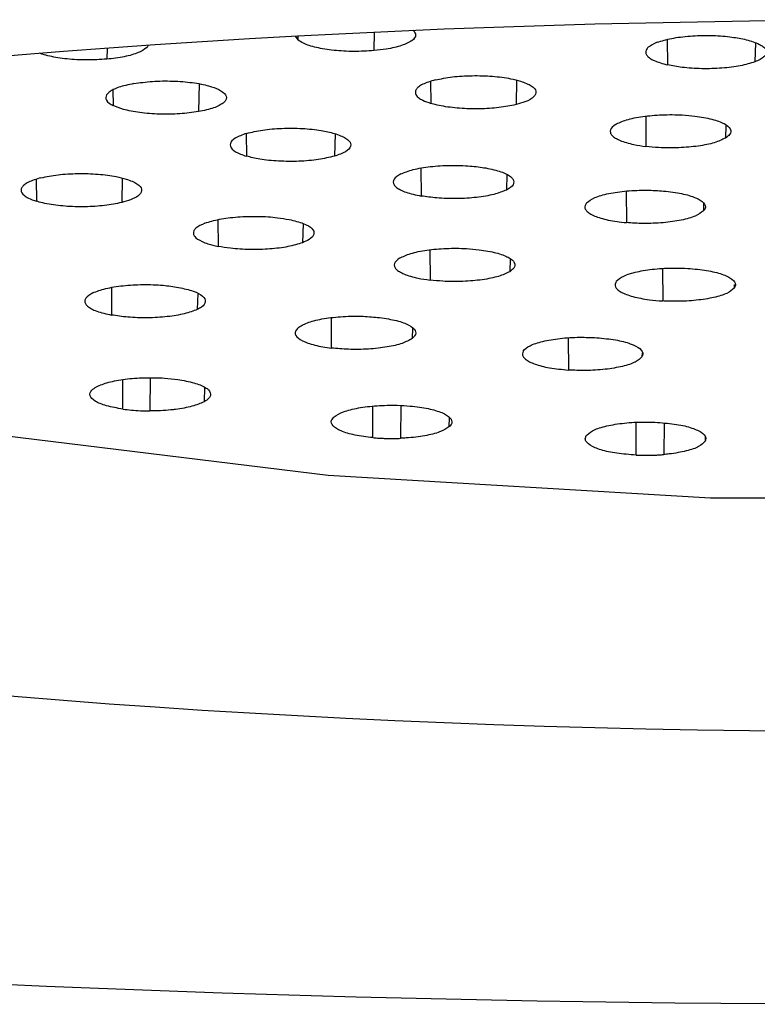
# Model space of a CAD drawing. Extents: x -1050 to 1050, y -742 to 742.
# Drawn here: x -570 to -567, y 351 to 355 of the extents above; entities that cross this region are included whole.
import ezdxf

# ---------------------------------------------------------------- set-up
doc = ezdxf.new("R2010")
doc.units = 0
doc.header["$LTSCALE"] = 25
doc.layers.add('352287_吐水口ユニット', color=7, linetype='CONTINUOUS')

msp = doc.modelspace()

# ---------------------------------------------------------------- linework, layer by layer
at = {"layer": '352287_吐水口ユニット', "color": 2}
for p, q in [((-569.25092859, 354.79557582), (-569.23956832, 354.77987745)), ((-569.23985604, 354.79653123), (-569.23956832, 354.77987745)), ((-568.92323056, 354.81247821), (-568.92455032, 354.7356359)), ((-567.70849263, 354.78120365), (-567.70727633, 354.67640378)), ((-567.34345703, 354.76813533), (-567.34566612, 354.68899526)), ((-570.03125722, 354.74616574), (-570.03205491, 354.70014133)), ((-569.64978239, 354.59741273), (-569.6523845, 354.48265143)), ((-568.68982723, 354.60726985), (-568.68860161, 354.51684215)), ((-568.33299471, 354.61296954), (-568.3355335, 354.5117385)), ((-570.00646776, 354.57338461), (-570.00541909, 354.50764068)), ((-567.79805048, 354.46354815), (-567.79712102, 354.33831134)), ((-567.46553665, 354.42613133), (-567.46704912, 354.37323221)), ((-569.4541469, 354.39185121), (-569.45290079, 354.29802605)), ((-569.08593735, 354.39133712), (-569.08841653, 354.29802605)), ((-568.72974185, 354.24786129), (-568.72861868, 354.13286903)), ((-568.37370841, 354.22308811), (-568.37558596, 354.15785082)), ((-570.32474538, 354.20150378), (-570.32351976, 354.11107608)), ((-569.96791287, 354.20720347), (-569.97045165, 354.10597988)), ((-567.87882036, 354.15339538), (-567.87808275, 354.02254828)), ((-567.55774876, 354.10293259), (-567.55868195, 354.07094725)), ((-569.57121415, 354.03487154), (-569.57002765, 353.92407396)), ((-569.21863033, 354.01931473), (-569.22082639, 353.93931784)), ((-568.69287079, 353.90956768), (-568.69194133, 353.78433087)), ((-568.36035697, 353.87215086), (-568.3618713, 353.81925919)), ((-567.72814727, 353.83178362), (-567.72764063, 353.69797119)), ((-570.01309319, 353.75309803), (-570.01194766, 353.63957354)), ((-567.43069029, 353.76633026), (-567.43112428, 353.75104912)), ((-569.65520455, 353.72842916), (-569.65709327, 353.66251387)), ((-569.10225971, 353.62789848), (-569.10134515, 353.50272872)), ((-568.76507623, 353.58531841), (-568.76633538, 353.54230621)), ((-568.11893394, 353.54447433), (-568.11836397, 353.41154107)), ((-567.81289389, 353.48326036), (-567.81337632, 353.46655615)), ((-569.96529957, 353.24959525), (-569.96631472, 353.37202319)), ((-569.85260023, 353.379213), (-569.85370105, 353.24208506)), ((-569.62657383, 353.34068605), (-569.62905115, 353.27971049)), ((-568.92873941, 353.13125022), (-568.92947516, 353.26151618)), ((-568.81274691, 353.26450386), (-568.81425193, 353.12864252)), ((-568.61221453, 353.21307995), (-568.61372141, 353.17549177)), ((-567.83777511, 353.0590541), (-567.83816068, 353.19434174)), ((-567.72141194, 353.19161483), (-567.72321871, 353.06142338)), ((-567.55093521, 353.13727774), (-567.55174359, 353.11633416))]:
    msp.add_line(p, q, dxfattribs=at)
at = {"layer": '352287_吐水口ユニット', "color": 2, "flags": 128}
msp.add_lwpolyline([(-559.57717321, 354.18884423), (-559.63929033, 354.13673588), (-560.44938637, 353.74997624), (-561.53350545, 353.41809758), (-562.84426747, 353.15560617), (-564.32438677, 352.97396102), (-565.90917183, 352.88111188), (-567.52936391, 352.88111188), (-569.11415083, 352.97396102), (-570.59426827, 353.15560617), (-571.90503029, 353.41809758), (-572.98914937, 353.74997624), (-573.79924541, 354.13673588), (-573.86879771, 354.18411188)], dxfattribs=at)
at = {"layer": '352287_吐水口ユニット', "color": 2}
msp.add_ellipse((-566.71420816, 353.8795889), major_axis=(15.5, 0), ratio=0.1736481777, start_param=6.0150277599, end_param=9.692935508, dxfattribs=at)
for major_axis, ratio in [((15, 0), 0.173648178), ((8.5, 0), 0.1736481764)]:
    msp.add_ellipse((-566.71420816, 353.38718502), major_axis=major_axis, ratio=ratio, dxfattribs=at)
for points, knots in [([(-568.76187492, 354.81972523), (-568.75664505, 354.81302595), (-568.7466619, 354.79869612), (-568.76377419, 354.77628551), (-568.80675379, 354.756081), (-568.86432752, 354.74228717), (-568.90742066, 354.73752777), (-568.92455032, 354.7356359)], [0.0258546978, 0.0258546978, 0.0258546978, 0.0258546978, 0.21498201328, 0.42993001858, 0.64500747354, 0.85888930451, 1, 1, 1, 1]), ([(-567.75017304, 354.77000543), (-567.7313618, 354.7758255), (-567.69374423, 354.78746412), (-567.61471902, 354.79721856), (-567.53018572, 354.79950051), (-567.45054432, 354.79444879), (-567.40804531, 354.78632228), (-567.38856284, 354.78259691)], [0, 0, 0, 0, 0.206791037, 0.4135280642, 0.6205785169, 0.8260649564, 1, 1, 1, 1]), ([(-569.86066224, 354.75834412), (-569.86293774, 354.75113083), (-569.87835126, 354.73634505), (-569.92487481, 354.7172973), (-569.98125242, 354.70546079), (-570.01971253, 354.70143369), (-570.03205491, 354.70014133)], [0.23739142523, 0.23739142523, 0.23739142523, 0.23739142523, 0.44777649269, 0.67161015686, 0.89461509, 1, 1, 1, 1]), ([(-568.92455032, 354.7356359), (-568.9521737, 354.73397246), (-569.00741371, 354.73064599), (-569.09210258, 354.73556939), (-569.16539933, 354.74740859), (-569.21545293, 354.76328591), (-569.23270945, 354.7751585), (-569.23956832, 354.77987745)], [0, 0, 0, 0, 0.2149930362, 0.4299335272, 0.6450068236, 0.8589025045, 1, 1, 1, 1]), ([(-567.75017304, 354.77000543), (-567.76456218, 354.76329077), (-567.78606947, 354.75325443), (-567.79701112, 354.73806217), (-567.79886434, 354.72661422), (-567.79368359, 354.71522805), (-567.78168289, 354.70430044), (-567.75743555, 354.69026388), (-567.72744072, 354.68197565), (-567.70727633, 354.67640378)], [0, 0, 0, 0, 0.2235437775, 0.3341287089, 0.4443720396, 0.5543834512, 0.6644021668, 0.7743902985, 1, 1, 1, 1]), ([(-567.38856284, 354.78259691), (-567.36856904, 354.77707928), (-567.3386894, 354.76883349), (-567.31437573, 354.7548717), (-567.30225477, 354.74391571), (-567.29701291, 354.73252586), (-567.29928594, 354.71722884), (-567.31495471, 354.70202355), (-567.33791586, 354.69228305), (-567.34566612, 354.68899526)], [0, 0, 0, 0, 0.223557457, 0.3340943218, 0.4443562049, 0.5543518627, 0.6643745627, 0.8867137184, 1, 1, 1, 1]), ([(-570.03205491, 354.70014133), (-570.05968393, 354.69844732), (-570.10097525, 354.69591563), (-570.15680271, 354.69775219), (-570.21043611, 354.70182331), (-570.25957649, 354.7096771), (-570.29369932, 354.71892781), (-570.30631311, 354.72323832), (-570.3100452, 354.72461371)], [0, 0, 0, 0, 0.20654393039, 0.30867815892, 0.41062753593, 0.61583883966, 0.71735400723, 0.76298083426, 0.76298083426, 0.76298083426, 0.76298083426]), ([(-567.34566612, 354.68899526), (-567.36447679, 354.68317836), (-567.40209419, 354.67154576), (-567.48111977, 354.66178846), (-567.56565307, 354.65951049), (-567.64529513, 354.66454981), (-567.6877939, 354.67267775), (-567.70727633, 354.67640378)], [0, 0, 0, 0, 0.2067850269, 0.413527004, 0.620578255, 0.8260642858, 1, 1, 1, 1]), ([(-568.67009809, 354.61416163), (-568.64731598, 354.61877518), (-568.60175717, 354.62800118), (-568.51713825, 354.63300703), (-568.43270266, 354.63040224), (-568.36354707, 354.62151399), (-568.3302618, 354.61260111), (-568.31702998, 354.60905799)], [0, 0, 0, 0, 0.2149933624, 0.4299356604, 0.6450124047, 0.8588825092, 1, 1, 1, 1]), ([(-569.92029807, 354.59902205), (-569.94264566, 354.59423619), (-569.97604647, 354.58708321), (-570.00650601, 354.57407313), (-570.02351998, 354.56362068), (-570.03389557, 354.55249922), (-570.03859388, 354.53725124), (-570.02996903, 354.52161365), (-570.01161374, 354.51116646), (-570.00541909, 354.50764068)], [0, 0, 0, 0, 0.2235385955, 0.3341016137, 0.4443607615, 0.5543583113, 0.6643682658, 0.8867290104, 1, 1, 1, 1]), ([(-569.92029807, 354.59902205), (-569.89503614, 354.60252258), (-569.84451908, 354.6095227), (-569.75801378, 354.61057112), (-569.67637591, 354.60411212), (-569.60905174, 354.59135179), (-569.58040072, 354.57947695), (-569.56726534, 354.57403281)], [0, 0, 0, 0, 0.2067893219, 0.4135229699, 0.6205668, 0.8260447737, 1, 1, 1, 1]), ([(-568.67009809, 354.61416163), (-568.68923678, 354.60841407), (-568.71784195, 354.5998236), (-568.74000533, 354.58559218), (-568.75044912, 354.57449915), (-568.75519022, 354.55919147), (-568.74557992, 354.54382611), (-568.72121686, 354.52829451), (-568.70061614, 354.52106088), (-568.68860161, 354.51684215)], [0, 0, 0, 0, 0.2146663976, 0.3208460367, 0.4267519169, 0.5322930736, 0.7456833812, 0.8516801537, 1, 1, 1, 1]), ([(-568.31702998, 354.60905799), (-568.30028466, 354.60277829), (-568.2668006, 354.59022138), (-568.24863498, 354.56689137), (-568.25808547, 354.54362865), (-568.29033213, 354.52456175), (-568.32267527, 354.51538627), (-568.3355335, 354.5117385)], [0, 0, 0, 0, 0.2149999124, 0.4299153616, 0.6450220139, 0.8588761072, 1, 1, 1, 1]), ([(-569.56726534, 354.57403281), (-569.55604338, 354.5668733), (-569.53927367, 354.55617439), (-569.53532112, 354.54072186), (-569.53868352, 354.52930808), (-569.54901715, 354.51818897), (-569.57155556, 354.50420123), (-569.60644223, 354.49164981), (-569.64079086, 354.4849222), (-569.6523845, 354.48265143)], [0, 0, 0, 0, 0.2235540702, 0.3340713196, 0.4443553943, 0.5543423588, 0.6643627093, 0.8867128829, 1, 1, 1, 1]), ([(-569.6523845, 354.48265143), (-569.67764707, 354.47915091), (-569.72816433, 354.47215094), (-569.81466919, 354.47110231), (-569.89630733, 354.47756162), (-569.9636256, 354.49032034), (-569.9922822, 354.5021964), (-570.00541909, 354.50764068)], [0, 0, 0, 0, 0.206798872, 0.4135332663, 0.6205824248, 0.8260656866, 1, 1, 1, 1]), ([(-568.3355335, 354.5117385), (-568.35826815, 354.50709033), (-568.39224532, 354.50014359), (-568.44591757, 354.4955653), (-568.48703573, 354.49385394), (-568.54273011, 354.49417143), (-568.61100823, 354.49941741), (-568.66243394, 354.50914225), (-568.68507798, 354.51580531), (-568.68860161, 354.51684215)], [0, 0, 0, 0, 0.2147916228, 0.3210082875, 0.426973969, 0.5325903483, 0.7460923894, 0.9604894865, 1, 1, 1, 1]), ([(-567.92382186, 354.42929038), (-567.9098198, 354.43605962), (-567.88181926, 354.44959636), (-567.81190724, 354.4636622), (-567.73092159, 354.47074113), (-567.65463796, 354.47038391), (-567.61107019, 354.46596699), (-567.59375183, 354.46421125)], [0, 0, 0, 0, 0.2149985501, 0.4299419362, 0.6450157519, 0.8588923819, 1, 1, 1, 1]), ([(-567.59375183, 354.46421125), (-567.56918901, 354.46035228), (-567.52006984, 354.45263538), (-567.46905535, 354.43336222), (-567.44335131, 354.41103964), (-567.44466893, 354.39001679), (-567.46068414, 354.37800578), (-567.46704912, 354.37323221)], [0, 0, 0, 0, 0.2149992148, 0.4299416994, 0.6450112567, 0.8589156087, 1, 1, 1, 1]), ([(-567.92382186, 354.42929038), (-567.93282653, 354.42189681), (-567.94628343, 354.41084761), (-567.94553019, 354.39535565), (-567.93869792, 354.38404236), (-567.92046026, 354.36954559), (-567.8890048, 354.35658484), (-567.84380519, 354.34510733), (-567.81431858, 354.34081485), (-567.79712102, 354.33831134)], [0, 0, 0, 0, 0.2146868345, 0.3208357644, 0.4267313092, 0.532296573, 0.7456896864, 0.8516778738, 1, 1, 1, 1]), ([(-569.45290079, 354.3923653), (-569.47012169, 354.38618799), (-569.50456238, 354.37383376), (-569.52447074, 354.3506251), (-569.51683781, 354.32729247), (-569.48813287, 354.3094306), (-569.46145955, 354.3007965), (-569.45290079, 354.29802605)], [0, 0, 0, 0, 0.2239003067, 0.4477863211, 0.6716158525, 0.8946303467, 1, 1, 1, 1]), ([(-569.45290079, 354.3923653), (-569.43159186, 354.39749062), (-569.38897838, 354.4077402), (-569.30614116, 354.41468284), (-569.22123943, 354.41401981), (-569.14451659, 354.40627754), (-569.10605009, 354.39673824), (-569.08841653, 354.3923653)], [0, 0, 0, 0, 0.2067835779, 0.4135244226, 0.6205764734, 0.8260671844, 1, 1, 1, 1]), ([(-569.08841653, 354.3923653), (-569.07119466, 354.38618803), (-569.03675233, 354.37383399), (-569.01684729, 354.350625), (-569.02447933, 354.32729249), (-569.05318447, 354.30943059), (-569.07985778, 354.3007965), (-569.08841653, 354.29802605)], [0, 0, 0, 0, 0.2239027046, 0.4477871613, 0.6716163521, 0.894630507, 1, 1, 1, 1]), ([(-567.46704912, 354.37323221), (-567.48105099, 354.36646295), (-567.50905139, 354.35292605), (-567.57896816, 354.33886019), (-567.65994822, 354.3317816), (-567.73623512, 354.33213866), (-567.77980272, 354.33655559), (-567.79712102, 354.33831134)], [0, 0, 0, 0, 0.2149953509, 0.4299393439, 0.6450210341, 0.8588944816, 1, 1, 1, 1]), ([(-569.08841653, 354.29802605), (-569.10972468, 354.29290078), (-569.15233439, 354.28265184), (-569.23517677, 354.27570843), (-569.32007718, 354.27637141), (-569.3968057, 354.28411466), (-569.43526797, 354.29365317), (-569.45290079, 354.29802605)], [0, 0, 0, 0, 0.2067958776, 0.4135277852, 0.6205708856, 0.8260527137, 1, 1, 1, 1]), ([(-568.81373784, 354.2242504), (-568.79772326, 354.23067089), (-568.76570092, 354.24350915), (-568.69171982, 354.25592508), (-568.60889517, 354.26110309), (-568.5275905, 354.25885712), (-568.48172866, 354.25225752), (-568.46070511, 354.2492322)], [0, 0, 0, 0, 0.2068115486, 0.4135351484, 0.6205854061, 0.8260723961, 1, 1, 1, 1]), ([(-570.30501625, 354.20839556), (-570.28223423, 354.21301225), (-570.2366764, 354.22224438), (-570.15205703, 354.22724793), (-570.0676214, 354.22464382), (-569.99846522, 354.21575535), (-569.96517996, 354.20684248), (-569.95194813, 354.20329937)], [0, 0, 0, 0, 0.2149955446, 0.4299325774, 0.6450134333, 0.858882918, 1, 1, 1, 1]), ([(-568.81373784, 354.2242504), (-568.82495996, 354.21709132), (-568.84173299, 354.20639109), (-568.84568177, 354.19093264), (-568.84231925, 354.1795184), (-568.83199936, 354.16839892), (-568.81511989, 354.15796513), (-568.78469096, 354.14488906), (-568.75116006, 354.13770115), (-568.72861868, 354.13286903)], [0, 0, 0, 0, 0.2235257061, 0.3340901575, 0.4443775876, 0.5543695412, 0.6643936539, 0.7743863843, 1, 1, 1, 1]), ([(-568.46070511, 354.2492322), (-568.43835764, 354.24444616), (-568.40495703, 354.23729294), (-568.37449676, 354.22428406), (-568.35748577, 354.21382834), (-568.34710978, 354.20271907), (-568.34240787, 354.1874688), (-568.35103635, 354.17183325), (-568.36939068, 354.16137939), (-568.37558596, 354.15785082)], [0, 0, 0, 0, 0.2235469713, 0.3341141323, 0.4443753974, 0.554371778, 0.6643862809, 0.8867177655, 1, 1, 1, 1]), ([(-570.30501625, 354.20839556), (-570.32415619, 354.20264796), (-570.35276295, 354.19405754), (-570.37492304, 354.17982655), (-570.3853672, 354.16873113), (-570.3901085, 354.15343726), (-570.38049731, 354.13807165), (-570.35613571, 354.12252562), (-570.33553441, 354.11529372), (-570.32351976, 354.11107608)], [0, 0, 0, 0, 0.2146692188, 0.3208468687, 0.4267526866, 0.5322885539, 0.745678736, 0.8516802409, 1, 1, 1, 1]), ([(-569.95194813, 354.20329937), (-569.93520376, 354.19701885), (-569.90171854, 354.18445914), (-569.88355248, 354.16114066), (-569.89300946, 354.1378555), (-569.92524077, 354.1187968), (-569.9575928, 354.10962526), (-569.97045165, 354.10597988)], [0, 0, 0, 0, 0.214996351, 0.4299475563, 0.6450220006, 0.8589080942, 1, 1, 1, 1]), ([(-568.37558596, 354.15785082), (-568.39160207, 354.15142612), (-568.42363057, 354.13857821), (-568.49759766, 354.12618028), (-568.58043026, 354.12099706), (-568.6617339, 354.1232444), (-568.70759517, 354.12984378), (-568.72861868, 354.13286903)], [0, 0, 0, 0, 0.2067919349, 0.4135356174, 0.6205820835, 0.8260690309, 1, 1, 1, 1]), ([(-568.04297341, 354.10521992), (-568.03325633, 354.11254303), (-568.01382498, 354.12718713), (-567.95337318, 354.14425938), (-567.8778166, 354.15496746), (-567.79703694, 354.15835488), (-567.74666434, 354.15510754), (-567.72357261, 354.15361889)], [0, 0, 0, 0, 0.2067977441, 0.4135355521, 0.6205755377, 0.8260647868, 1, 1, 1, 1]), ([(-567.72357261, 354.15361889), (-567.69768164, 354.15049146), (-567.64590455, 354.14423717), (-567.58790009, 354.12655548), (-567.55380451, 354.10507742), (-567.54774354, 354.08562352), (-567.5560245, 354.07451279), (-567.55868195, 354.07094725)], [0, 0, 0, 0, 0.2239036425, 0.447765341, 0.6716147822, 0.8946179669, 1, 1, 1, 1]), ([(-569.97045165, 354.10597988), (-569.9931865, 354.10133469), (-570.02716413, 354.09439236), (-570.08083519, 354.08979347), (-570.12195377, 354.08810136), (-570.17765078, 354.08839606), (-570.24592247, 354.09366749), (-570.29735248, 354.10337568), (-570.31999615, 354.11003916), (-570.32351976, 354.11107608)], [0, 0, 0, 0, 0.2147898542, 0.321007257, 0.4269713013, 0.5325859718, 0.746097472, 0.9604898118, 1, 1, 1, 1]), ([(-568.04297341, 354.10521992), (-568.04738121, 354.0975175), (-568.05396955, 354.0860047), (-568.04386261, 354.07076746), (-568.03029717, 354.05993635), (-568.01028215, 354.04988156), (-567.98450084, 354.04092806), (-567.94325011, 354.03034988), (-567.90427904, 354.02568441), (-567.87808275, 354.02254828)], [0, 0, 0, 0, 0.2235242948, 0.3341015516, 0.4443722443, 0.5543861382, 0.6643814109, 0.7743977839, 1, 1, 1, 1]), ([(-567.55868195, 354.07094725), (-567.56840015, 354.06362839), (-567.58783388, 354.04899268), (-567.64828073, 354.03190128), (-567.72383957, 354.02121337), (-567.80461974, 354.01780951), (-567.85499116, 354.02105874), (-567.87808275, 354.02254828)], [0, 0, 0, 0, 0.206794557, 0.4135324373, 0.6205696651, 0.8260591584, 1, 1, 1, 1]), ([(-569.62533517, 354.02032801), (-569.63972024, 354.01361027), (-569.66122051, 354.00356978), (-569.67216468, 353.98837498), (-569.67401192, 353.97692489), (-569.66711113, 353.96168787), (-569.64611853, 353.94720978), (-569.61056181, 353.93339758), (-569.58495963, 353.9275086), (-569.57002765, 353.92407396)], [0, 0, 0, 0, 0.214649409, 0.3208200609, 0.4267422692, 0.5322836907, 0.7456748334, 0.8516696497, 1, 1, 1, 1]), ([(-569.62533517, 354.02032801), (-569.6065328, 354.02614489), (-569.56893381, 354.03777688), (-569.48993459, 354.04753157), (-569.40538242, 354.04981598), (-569.33103482, 354.0450887), (-569.29175038, 354.03827893), (-569.27613391, 354.0355719)], [0, 0, 0, 0, 0.215002281, 0.4299389903, 0.6450202192, 0.8588872916, 1, 1, 1, 1]), ([(-569.27613391, 354.0355719), (-569.25501862, 354.03038976), (-569.21279301, 354.0200267), (-569.17743337, 353.99824888), (-569.16912504, 353.97494017), (-569.18628017, 353.95444861), (-569.21099978, 353.94362176), (-569.22082639, 353.93931784)], [0, 0, 0, 0, 0.2149979113, 0.4299451428, 0.6450133486, 0.8588847828, 1, 1, 1, 1]), ([(-569.22082639, 353.93931784), (-569.23956268, 353.9334719), (-569.26756599, 353.92473454), (-569.31659006, 353.91716174), (-569.35553601, 353.91314504), (-569.41022812, 353.91024496), (-569.46667848, 353.91126871), (-569.52531286, 353.91632968), (-569.55355599, 353.92122119), (-569.57002765, 353.92407396)], [0, 0, 0, 0, 0.2146578039, 0.3208280606, 0.4267275142, 0.5322907609, 0.7456840007, 0.8516805783, 1, 1, 1, 1]), ([(-568.81864404, 353.87531736), (-568.80464217, 353.88208661), (-568.77664177, 353.89562351), (-568.70672501, 353.90968937), (-568.62574494, 353.91676797), (-568.54945804, 353.91641091), (-568.50589044, 353.91199398), (-568.48857215, 353.91023823)], [0, 0, 0, 0, 0.2149953509, 0.4299393439, 0.6450210341, 0.8588944816, 1, 1, 1, 1]), ([(-568.48857215, 353.91023823), (-568.46400939, 353.90637942), (-568.41489035, 353.89866283), (-568.36387214, 353.87938627), (-568.33817383, 353.85707247), (-568.339492, 353.83603859), (-568.3555054, 353.82403217), (-568.3618713, 353.81925919)], [0, 0, 0, 0, 0.2149917617, 0.4299267952, 0.6450238227, 0.8588841367, 1, 1, 1, 1]), ([(-568.81864404, 353.87531736), (-568.82764813, 353.86792094), (-568.84110482, 353.85686693), (-568.84034905, 353.84137033), (-568.83352244, 353.83007608), (-568.81527524, 353.81556878), (-568.78381902, 353.8025963), (-568.73863452, 353.79114049), (-568.7091411, 353.78683924), (-568.69194133, 353.78433087)], [0, 0, 0, 0, 0.2146607136, 0.3208123251, 0.426741445, 0.5322748134, 0.7456776899, 0.8516860448, 1, 1, 1, 1]), ([(-568.3618713, 353.81925919), (-568.37587232, 353.81248565), (-568.40387071, 353.79894034), (-568.47378697, 353.78489428), (-568.55477107, 353.77779358), (-568.63105477, 353.77817092), (-568.67462294, 353.78257875), (-568.69194133, 353.78433087)], [0, 0, 0, 0, 0.214999732, 0.4299432198, 0.6450180807, 0.8588943277, 1, 1, 1, 1]), ([(-567.92019902, 353.77970406), (-567.91160977, 353.78712733), (-567.89443287, 353.8019725), (-567.83665617, 353.81972862), (-567.7627812, 353.83131215), (-567.68789268, 353.8353203), (-567.64194806, 353.83349866), (-567.62368454, 353.83277454)], [0, 0, 0, 0, 0.2149902939, 0.4299406025, 0.645012407, 0.858888254, 1, 1, 1, 1]), ([(-567.62368454, 353.83277454), (-567.59674536, 353.83040923), (-567.54287103, 353.82567896), (-567.47844947, 353.80974924), (-567.43645986, 353.78938458), (-567.42189651, 353.76874637), (-567.42849939, 353.75608321), (-567.43112428, 353.75104912)], [0, 0, 0, 0, 0.2149879483, 0.4299437477, 0.6450070884, 0.8588767449, 1, 1, 1, 1]), ([(-567.92019902, 353.77970406), (-567.92342735, 353.77195517), (-567.92825228, 353.76037399), (-567.91583447, 353.74526027), (-567.90062979, 353.73460009), (-567.8718317, 353.72144188), (-567.83129937, 353.71058545), (-567.77843798, 353.70194167), (-567.746353, 353.69943381), (-567.72764063, 353.69797119)], [0, 0, 0, 0, 0.2146789669, 0.3208505701, 0.4267605731, 0.5322935283, 0.745693057, 0.8516849449, 1, 1, 1, 1]), ([(-570.09010611, 353.73142429), (-570.10186832, 353.72433057), (-570.11944554, 353.71372984), (-570.12457615, 353.69830884), (-570.12207525, 353.68686431), (-570.11261193, 353.67570594), (-570.09651569, 353.66516052), (-570.06710041, 353.65192685), (-570.03411846, 353.64453943), (-570.01194766, 353.63957354)], [0, 0, 0, 0, 0.2235651758, 0.3340914062, 0.444376152, 0.5543891035, 0.6643757482, 0.7743900315, 1, 1, 1, 1]), ([(-570.09010611, 353.73142429), (-570.07360482, 353.737755), (-570.04060597, 353.75041499), (-569.96571236, 353.76238994), (-569.88250611, 353.76708803), (-569.80138942, 353.76437658), (-569.75604041, 353.75751163), (-569.73525172, 353.75436463)], [0, 0, 0, 0, 0.2067871887, 0.4135275691, 0.6205731579, 0.8260649054, 1, 1, 1, 1]), ([(-569.73525172, 353.75436463), (-569.71336541, 353.74943328), (-569.66959216, 353.73957044), (-569.6309961, 353.71823362), (-569.61908952, 353.69503323), (-569.63224836, 353.67583765), (-569.65105609, 353.66575148), (-569.65709327, 353.66251387)], [0, 0, 0, 0, 0.2238858124, 0.4477780659, 0.6716301014, 0.8945950311, 1, 1, 1, 1]), ([(-567.43112428, 353.75104912), (-567.43961091, 353.74360583), (-567.45229378, 353.73248217), (-567.48593132, 353.72007822), (-567.51556302, 353.71203806), (-567.56127242, 353.70326147), (-567.627721, 353.69645201), (-567.6900555, 353.69599069), (-567.72257944, 353.69770449), (-567.72764063, 353.69797119)], [0, 0, 0, 0, 0.2147913157, 0.3209956468, 0.4269628894, 0.5325843918, 0.7460941022, 0.9604885987, 1, 1, 1, 1]), ([(-569.65709327, 353.66251387), (-569.67351286, 353.65615713), (-569.69805212, 353.64665691), (-569.7439878, 353.63772815), (-569.79373074, 353.6308688), (-569.84930661, 353.6276277), (-569.9047375, 353.62832724), (-569.95632763, 353.63115498), (-569.99022003, 353.63628488), (-570.01194766, 353.63957354)], [0, 0, 0, 0, 0.2064931182, 0.3086064459, 0.4105436336, 0.6157005276, 0.7172083627, 0.8187088623, 1, 1, 1, 1]), ([(-569.23618017, 353.58943858), (-569.22391784, 353.59646408), (-569.19939603, 353.61051344), (-569.13318598, 353.62588067), (-569.05420392, 353.63450691), (-568.97260689, 353.635701), (-568.92362479, 353.63111732), (-568.9011704, 353.62901606)], [0, 0, 0, 0, 0.2067938338, 0.4135397367, 0.6205800738, 0.8260662155, 1, 1, 1, 1]), ([(-568.9011704, 353.62901606), (-568.87650978, 353.62520634), (-568.82719262, 353.61758753), (-568.77573251, 353.59842794), (-568.74939544, 353.57614901), (-568.75025092, 353.55661033), (-568.76242822, 353.5457809), (-568.76633538, 353.54230621)], [0, 0, 0, 0, 0.2239068074, 0.447776531, 0.6716230956, 0.8946381998, 1, 1, 1, 1]), ([(-569.23618017, 353.58943858), (-569.24317676, 353.58188768), (-569.25717043, 353.56678537), (-569.24230899, 353.54330089), (-569.20194556, 353.52268856), (-569.15002125, 353.50937415), (-569.11317131, 353.50434327), (-569.10134515, 353.50272872)], [0, 0, 0, 0, 0.2238781952, 0.4477716645, 0.671633583, 0.8946181608, 1, 1, 1, 1]), ([(-568.76633538, 353.54230621), (-568.77850285, 353.53525981), (-568.79668785, 353.52472855), (-568.83628734, 353.51373558), (-568.88095844, 353.50459092), (-568.93364526, 353.49874194), (-568.98867796, 353.49678207), (-569.04126525, 353.49708892), (-569.07787505, 353.50052554), (-569.10134515, 353.50272872)], [0, 0, 0, 0, 0.2064989932, 0.3086249115, 0.4105576522, 0.6157057559, 0.7172054231, 0.8187037661, 1, 1, 1, 1]), ([(-568.3057796, 353.49048742), (-568.29812863, 353.49798992), (-568.28282937, 353.51299229), (-568.22731084, 353.53130698), (-568.15495344, 353.54357314), (-568.07535723, 353.54866526), (-568.0242298, 353.54649153), (-568.00079195, 353.54549506)], [0, 0, 0, 0, 0.2068089981, 0.4135452322, 0.6205758125, 0.8260643275, 1, 1, 1, 1]), ([(-568.00079195, 353.54549506), (-567.97410588, 353.54292357), (-567.9207374, 353.53778094), (-567.85798507, 353.52137061), (-567.81801582, 353.50069619), (-567.80655427, 353.48140902), (-567.81171899, 353.47016446), (-567.81337632, 353.46655615)], [0, 0, 0, 0, 0.2238987126, 0.4477667693, 0.6716136576, 0.8946229217, 1, 1, 1, 1]), ([(-568.3057796, 353.49048742), (-568.30803152, 353.48271222), (-568.31139701, 353.47109214), (-568.29707668, 353.45611754), (-568.28054043, 353.44560789), (-568.25777387, 353.43599781), (-568.22958994, 353.42761854), (-568.18550772, 353.41794343), (-568.14535495, 353.41411474), (-568.11836397, 353.41154107)], [0, 0, 0, 0, 0.2235595759, 0.3341108457, 0.4443791581, 0.5543720589, 0.6643943484, 0.7744034768, 1, 1, 1, 1]), ([(-567.81337632, 353.46655615), (-567.82102781, 353.45905032), (-567.83632915, 353.44404025), (-567.89184926, 353.42572884), (-567.96419873, 353.41346363), (-568.04380055, 353.40837077), (-568.09492636, 353.41054454), (-568.11836397, 353.41154107)], [0, 0, 0, 0, 0.206782076, 0.4135198, 0.6205742301, 0.8260597483, 1, 1, 1, 1]), ([(-570.07455489, 353.34228047), (-570.05936815, 353.34886116), (-570.03667033, 353.35869654), (-569.99253979, 353.36828666), (-569.95635761, 353.37394213), (-569.90398316, 353.37915718), (-569.84764257, 353.38058009), (-569.78686587, 353.37811933), (-569.75619306, 353.37450412), (-569.7383046, 353.37239572)], [0, 0, 0, 0, 0.2146635383, 0.3208321698, 0.4267321392, 0.5322936718, 0.7456840357, 0.8516822311, 1, 1, 1, 1]), ([(-569.7383046, 353.37239572), (-569.71442213, 353.36821042), (-569.67872864, 353.3619553), (-569.64395754, 353.34978942), (-569.62344778, 353.33981022), (-569.60450826, 353.32537974), (-569.59935962, 353.30984713), (-569.60829765, 353.29309289), (-569.62140609, 353.28464023), (-569.62905115, 353.27971049)], [0, 0, 0, 0, 0.2146752647, 0.3208423575, 0.4267260902, 0.5322987163, 0.7456806463, 0.8516766403, 1, 1, 1, 1]), ([(-569.96529957, 353.24959525), (-569.98909834, 353.25380327), (-570.03669508, 353.26221916), (-570.08396275, 353.28220523), (-570.10540189, 353.30486116), (-570.10008619, 353.32584725), (-570.08181746, 353.33760592), (-570.07455489, 353.34228047)], [0, 0, 0, 0, 0.2149801031, 0.4299529754, 0.6450272363, 0.8588838141, 1, 1, 1, 1]), ([(-569.96529957, 353.24959525), (-569.95368941, 353.24815007), (-569.93042014, 353.24525363), (-569.89265515, 353.24267784), (-569.86678925, 353.24228423), (-569.85370105, 353.24208506)], [0, 0, 0, 0, 0.3297249212, 0.6608395876, 1, 1, 1, 1]), ([(-569.62905115, 353.27971049), (-569.64419574, 353.27313028), (-569.66683167, 353.26329514), (-569.7109218, 353.2537206), (-569.74108927, 353.24899216), (-569.77375008, 353.24534301), (-569.80912591, 353.24263549), (-569.83868722, 353.24227046), (-569.85370105, 353.24208506)], [0, 0, 0, 0, 0.3039879954, 0.4543570612, 0.604516209, 0.6794065956, 0.8371744217, 1, 1, 1, 1]), ([(-569.08924913, 353.21807929), (-569.07789275, 353.22521739), (-569.05518391, 353.23949111), (-568.9909755, 353.25548934), (-568.9131276, 353.26486867), (-568.83712168, 353.26670109), (-568.79211969, 353.26356675), (-568.77423113, 353.26232084)], [0, 0, 0, 0, 0.2150041129, 0.4299339211, 0.6450139866, 0.8588909581, 1, 1, 1, 1]), ([(-568.77423113, 353.26232084), (-568.74826906, 353.25921852), (-568.70947026, 353.25458229), (-568.66820861, 353.24405863), (-568.64229858, 353.2351061), (-568.61541697, 353.22164149), (-568.59779587, 353.20272139), (-568.60261759, 353.18558927), (-568.61222711, 353.17685065), (-568.61372141, 353.17549177)], [0, 0, 0, 0, 0.2147909237, 0.320992538, 0.4269673445, 0.5325865527, 0.7460949869, 0.9605170626, 1, 1, 1, 1]), ([(-568.92873941, 353.13125022), (-568.95463293, 353.13437973), (-569.00641471, 353.14063811), (-569.06444999, 353.15833734), (-569.09847909, 353.17979794), (-569.10514048, 353.20074558), (-569.09376964, 353.21314848), (-569.08924913, 353.21807929)], [0, 0, 0, 0, 0.2149948669, 0.4299460323, 0.645037238, 0.8588835555, 1, 1, 1, 1]), ([(-568.61372141, 353.17549177), (-568.62504002, 353.16835672), (-568.64767532, 353.15408782), (-568.71176986, 353.13818445), (-568.77109764, 353.1308022), (-568.80644087, 353.12903343), (-568.81425193, 353.12864252)], [0, 0, 0, 0, 0.3046608944, 0.6092701784, 0.9136464728, 1, 1, 1, 1]), ([(-568.04558857, 353.13789614), (-568.03842166, 353.14543461), (-568.02408957, 353.16050972), (-567.96975604, 353.17908614), (-567.89818796, 353.19169703), (-567.82416089, 353.19678908), (-567.77793273, 353.19563496), (-567.75955705, 353.19517621)], [0, 0, 0, 0, 0.2149910076, 0.4299302574, 0.6450123851, 0.8588925641, 1, 1, 1, 1]), ([(-567.75955705, 353.19517621), (-567.73220588, 353.19320038), (-567.67750875, 353.18924911), (-567.61014676, 353.17427214), (-567.56435476, 353.15455682), (-567.54588683, 353.13414235), (-567.55007764, 353.12139968), (-567.55174359, 353.11633416)], [0, 0, 0, 0, 0.2149922132, 0.4299434875, 0.645024138, 0.8588885434, 1, 1, 1, 1]), ([(-568.92873941, 353.13125022), (-568.9226556, 353.13074531), (-568.91048816, 353.12973549), (-568.89177474, 353.12872616), (-568.87601433, 353.12817462), (-568.86017554, 353.12789163), (-568.84746869, 353.12786047), (-568.83107108, 353.12805154), (-568.82108655, 353.12840237), (-568.81425193, 353.12864252)], [0, 0, 0, 0, 0.1643627421, 0.3287206053, 0.4930890569, 0.575234416, 0.7396015731, 0.8217518012, 1, 1, 1, 1]), ([(-567.83777511, 353.0590541), (-567.86518236, 353.06100099), (-567.90614438, 353.06391075), (-567.95285003, 353.07251996), (-567.98353255, 353.08026105), (-568.01773296, 353.09237459), (-568.04004165, 353.10670483), (-568.05032017, 353.12339432), (-568.04733144, 353.13255443), (-568.04558857, 353.13789614)], [0, 0, 0, 0, 0.2146674722, 0.3208352158, 0.4267437537, 0.5322970401, 0.7456689299, 0.8516867269, 1, 1, 1, 1]), ([(-567.55174359, 353.11633416), (-567.55887407, 353.10879621), (-567.57313583, 353.09371943), (-567.62741587, 353.07527484), (-567.68181037, 353.06540317), (-567.71572478, 353.06214363), (-567.72321871, 353.06142338)], [0, 0, 0, 0, 0.3046104171, 0.6092559359, 0.9136589583, 1, 1, 1, 1]), ([(-567.83777511, 353.0590541), (-567.83148047, 353.05882029), (-567.81889075, 353.05835267), (-567.79982969, 353.05814936), (-567.78395526, 353.05829404), (-567.76814535, 353.05869361), (-567.75557615, 353.05920266), (-567.73949754, 353.06011966), (-567.72983378, 353.0608936), (-567.72321871, 353.06142338)], [0, 0, 0, 0, 0.1643601849, 0.3287321628, 0.4931009711, 0.5752307778, 0.7395886276, 0.8217421109, 1, 1, 1, 1])]:
    msp.add_open_spline(points, degree=3, knots=knots, dxfattribs=at)

doc.saveas('drawing.dxf')
